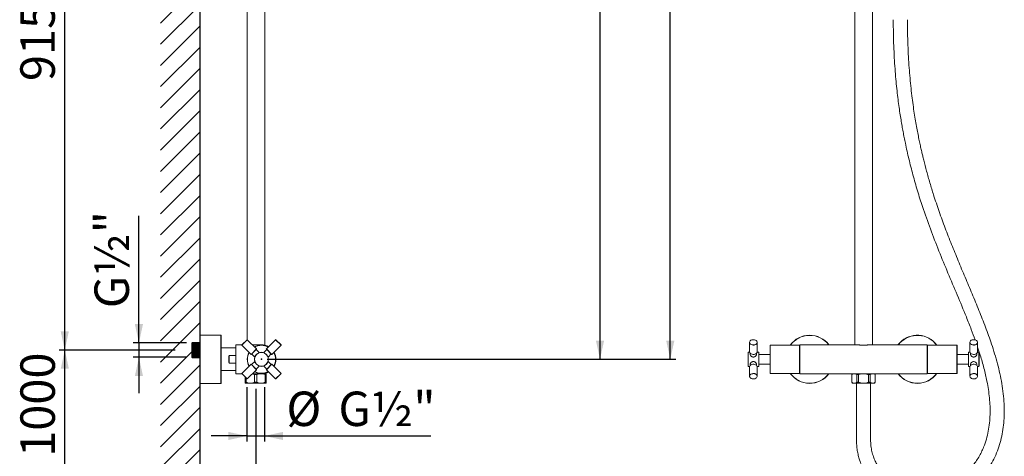
# Model space of a CAD drawing. Units: millimetres. Extents: x 14 to 202, y 7 to 291.
# Drawn here: x 14 to 188, y 104 to 182 of the extents above; entities that cross this region are included whole.
import ezdxf

# ---------------------------------------------------------------- set-up
doc = ezdxf.new("R2010")
doc.units = ezdxf.units.MM
doc.header["$PDSIZE"] = -1
doc.layers.add('0_18', color=7, linetype='Continuous')
doc.styles.add('SLDTEXTSTYLE0', font='TXT', dxfattribs={"width": 0.75})
doc.styles.add('SLDTEXTSTYLE1', font='TXT', dxfattribs={"width": 0.7})
doc.styles.add('SLDTEXTSTYLE2', font='TXT', dxfattribs={"width": 0.681818})
doc.styles.add('SLDTEXTSTYLE3', font='TXT', dxfattribs={"width": 0.678571})
doc.dimstyles.new('SLDDIMSTYLE0', dxfattribs={"dimtxt": 6.085417, "dimasz": 3.302, "dimexe": 0, "dimexo": 0.0625, "dimgap": 1.521354, "dimtad": 1, "dimlfac": 8, "dimrnd": 1e-09, "dimzin": 12, "dimdsep": 46, "dimtxsty": 'SLDTEXTSTYLE0', "dimsah": 1, "dimcen": 0.09, "dimadec": 0, "dimazin": 3, "dimtfac": 1, "dimtofl": 0, "dimtmove": 0, "dimatfit": 3, "dimfxl": 0, "dimfrac": 2, "dimtolj": 1, "dimtzin": 12, "dimarcsym": 0})
doc.dimstyles.new('SLDDIMSTYLE1', dxfattribs={"dimtxt": 6.085417, "dimasz": 3.302, "dimexe": 0, "dimexo": 0.0625, "dimgap": 1.521354, "dimtad": 1, "dimdec": 0, "dimlfac": 8, "dimrnd": 1e-09, "dimzin": 12, "dimdsep": 46, "dimtxsty": 'SLDTEXTSTYLE0', "dimsah": 1, "dimcen": 0.09, "dimadec": 0, "dimazin": 3, "dimtfac": 1, "dimtdec": 0, "dimtofl": 0, "dimtmove": 0, "dimatfit": 3, "dimfxl": 0, "dimfrac": 2, "dimtolj": 1, "dimtzin": 12, "dimarcsym": 0})
doc.dimstyles.new('SLDDIMSTYLE2', dxfattribs={"dimtxt": 6.085417, "dimasz": 3.302, "dimexe": 0, "dimexo": 0.0625, "dimgap": 1.521354, "dimtad": 1, "dimlfac": 8, "dimrnd": 1e-09, "dimzin": 12, "dimdsep": 46, "dimtxsty": 'SLDTEXTSTYLE0', "dimsah": 1, "dimcen": 0.09, "dimadec": 0, "dimazin": 3, "dimtfac": 1, "dimtmove": 0, "dimatfit": 0, "dimfxl": 0, "dimfrac": 2, "dimtolj": 1, "dimtzin": 12, "dimarcsym": 0})
doc.dimstyles.new('SLDDIMSTYLE3', dxfattribs={"dimtxt": 6.085417, "dimasz": 3.302, "dimexe": 0, "dimexo": 0.0625, "dimgap": 1.521354, "dimtad": 1, "dimdec": 0, "dimlfac": 8, "dimrnd": 1e-09, "dimzin": 12, "dimdsep": 46, "dimtxsty": 'SLDTEXTSTYLE0', "dimsah": 1, "dimcen": 0.09, "dimadec": 0, "dimazin": 3, "dimtfac": 1, "dimtdec": 0, "dimtmove": 0, "dimatfit": 0, "dimfxl": 0, "dimfrac": 2, "dimtolj": 1, "dimtzin": 12, "dimarcsym": 0})
doc.dimstyles.new('SLDDIMSTYLE4', dxfattribs={"dimtxt": 6.085417, "dimasz": 3.302, "dimexe": 0, "dimexo": 0.0625, "dimgap": 1.521354, "dimtad": 1, "dimdec": 0, "dimlfac": 0.314961, "dimrnd": 1e-09, "dimzin": 12, "dimdsep": 46, "dimtxsty": 'SLDTEXTSTYLE0', "dimsah": 1, "dimcen": 0.09, "dimadec": 0, "dimazin": 3, "dimtfac": 1, "dimtdec": 0, "dimtmove": 0, "dimatfit": 0, "dimfxl": 0, "dimfrac": 2, "dimtolj": 1, "dimtzin": 12, "dimarcsym": 0})

# ---------------------------------------------------------------- blocks, each defined once
blk = doc.blocks.new('_D')
at = {"layer": '0_18', "color": 7}
for p, q in [((41.41, 123.25), (20.94, 123.25)), ((21.94, 81.72), (21.94, 123.25)), ((44.77, 81.72), (20.94, 81.72))]:
    blk.add_line(p, q, dxfattribs=at)
for points in [[(21.94, 123.25), (21.22, 119.94), (22.66, 119.94)], [(21.94, 81.72), (22.66, 85.02), (21.22, 85.02)]]:
    blk.add_solid(points, dxfattribs=at)
at = {"layer": '0_18', "color": 7, "insert": (14.1, 83.97), "char_height": 6.085, "attachment_point": 1, "rotation": 90, "style": 'SLDTEXTSTYLE1'}
blk.add_mtext('900 - 1000', dxfattribs=at)
blk = doc.blocks.new('_D_1')
at = {"layer": '0_18', "color": 7}
for p, q in [((101.04, 284.43), (129.79, 284.43)), ((128.79, 121.62), (128.79, 284.43)), ((57.64, 121.62), (129.79, 121.62))]:
    blk.add_line(p, q, dxfattribs=at)
for points in [[(128.79, 284.43), (128.07, 281.13), (129.51, 281.13)], [(128.79, 121.62), (129.51, 124.92), (128.07, 124.92)]]:
    blk.add_solid(points, dxfattribs=at)
at = {"layer": '0_18', "color": 7, "insert": (120.94, 183.41), "char_height": 6.0854, "attachment_point": 1, "rotation": 90, "style": 'SLDTEXTSTYLE0'}
blk.add_mtext('1000 - 1460', dxfattribs=at)
blk = doc.blocks.new('_D_2')
at = {"layer": '0_18', "color": 7}
for p, q in [((116.39, 121.62), (116.39, 266.3)), ((116.85, 266.3), (117.39, 266.3)), ((57.64, 121.62), (117.39, 121.62))]:
    blk.add_line(p, q, dxfattribs=at)
for points in [[(116.39, 266.3), (115.67, 263), (117.11, 263)], [(116.39, 121.62), (117.11, 124.92), (115.67, 124.92)]]:
    blk.add_solid(points, dxfattribs=at)
at = {"layer": '0_18', "color": 7, "insert": (108.54, 184.53), "char_height": 6.0854, "attachment_point": 1, "rotation": 90, "style": 'SLDTEXTSTYLE2'}
blk.add_mtext('870  - 1330', dxfattribs=at)
blk = doc.blocks.new('_D_3')
at = {"layer": '0_18', "color": 7}
for p, q in [((55.63, 116.43), (55.63, 90.94)), ((45.77, 91.94), (39.42, 91.94)), ((55.63, 91.94), (45.77, 91.94)), ((55.63, 91.94), (86.38, 91.94))]:
    blk.add_line(p, q, dxfattribs=at)
for points in [[(45.77, 91.94), (42.47, 92.66), (42.47, 91.22)], [(55.63, 91.94), (58.93, 91.22), (58.93, 92.66)]]:
    blk.add_solid(points, dxfattribs=at)
at = {"layer": '0_18', "color": 7, "insert": (61.21, 99.79), "char_height": 6.085, "attachment_point": 1, "style": 'SLDTEXTSTYLE3'}
blk.add_mtext('65 - 80', dxfattribs=at)
blk = doc.blocks.new('_D_4')
at = {"layer": '0_18', "color": 7}
for p, q in [((35.02, 124.53), (35.02, 146.98)), ((43.41, 124.53), (34.02, 124.53)), ((35.02, 124.53), (35.02, 121.97)), ((43.41, 121.97), (34.02, 121.97)), ((35.02, 121.97), (35.02, 115.62))]:
    blk.add_line(p, q, dxfattribs=at)
for points in [[(35.02, 124.53), (35.74, 127.83), (34.3, 127.83)], [(35.02, 121.97), (34.3, 118.66), (35.74, 118.66)]]:
    blk.add_solid(points, dxfattribs=at)
at = {"layer": '0_18', "color": 7, "insert": (27.17, 130.65), "char_height": 6.085, "attachment_point": 1, "rotation": 90, "style": 'SLDTEXTSTYLE0'}
blk.add_mtext('G½"', dxfattribs=at)
blk = doc.blocks.new('_D_7')
at = {"layer": '0_18', "color": 7}
for p, q in [((38.18, 236.93), (20.93, 236.93)), ((21.93, 123.25), (21.93, 236.93)), ((41.41, 123.25), (20.93, 123.25))]:
    blk.add_line(p, q, dxfattribs=at)
for points in [[(21.93, 236.93), (21.21, 233.63), (22.65, 233.63)], [(21.93, 123.25), (22.65, 126.55), (21.21, 126.55)]]:
    blk.add_solid(points, dxfattribs=at)
at = {"layer": '0_18', "color": 7, "insert": (14.09, 170.76), "char_height": 6.085, "attachment_point": 1, "rotation": 90, "style": 'SLDTEXTSTYLE0'}
blk.add_mtext('915', dxfattribs=at)
blk = doc.blocks.new('_D_8')
at = {"layer": '0_18', "color": 7}
for p, q in [((54.09, 116.68), (54.09, 107.08)), ((57.16, 116.68), (57.16, 107.08)), ((54.09, 108.08), (47.74, 108.08)), ((54.09, 108.08), (57.16, 108.08)), ((57.16, 108.08), (86.55, 108.08))]:
    blk.add_line(p, q, dxfattribs=at)
for points in [[(54.09, 108.08), (50.79, 108.8), (50.79, 107.36)], [(57.16, 108.08), (60.46, 107.36), (60.46, 108.8)]]:
    blk.add_solid(points, dxfattribs=at)
at = {"layer": '0_18', "color": 7, "char_height": 6.085, "attachment_point": 1, "style": 'SLDTEXTSTYLE0'}
for s, insert in [('%%c', (61.04, 115.92)), ('G½"', (70.22, 115.92))]:
    blk.add_mtext(s, dxfattribs=dict(at, insert=insert))

msp = doc.modelspace()

# ---------------------------------------------------------------- hatches: boundary and pattern name
at = {"layer": '0_18'}
h = msp.add_hatch(dxfattribs=at)
h.set_pattern_fill('ANSI31', scale=0.83333, style=0)
h.paths.add_polyline_path([(45.7469, 237.6028), (45.7469, 286.2881), (38.8238, 286.2881), (38.8238, 78.3986), (45.7469, 78.3986), (45.7469, 81.7166), (45.7469, 121.8983), (44.2971, 121.8983), (44.2971, 124.5931), (45.7469, 124.5931), (45.7469, 236.295), (40.9404, 236.295), (40.9404, 237.6028)], flags=0)
h = msp.add_hatch(dxfattribs=at)
h.set_pattern_fill('ANSI31', scale=0.0625, angle=35, style=0)
h.paths.add_polyline_path([(44.4127, 124.5281), (44.4127, 121.9656), (45.7822, 121.9656), (45.7822, 124.5281)], flags=0)

# ---------------------------------------------------------------- linework, layer by layer
at = {"color": 7, "linetype": 'Continuous', "lineweight": 18}
for p, q in [((54.101, 195.6263), (54.101, 125.086)), ((57.226, 124.1161), (57.226, 195.6263)), ((161.3307, 195.0836), (161.3307, 124.1844)), ((164.4557, 124.1844), (164.4557, 195.0607)), ((49.4885, 125.8719), (45.7635, 125.8719)), ((45.7635, 119.9701), (45.7635, 125.8719)), ((49.5135, 125.8469), (49.5135, 119.9798)), ((44.401, 124.5281), (44.3385, 124.4656)), ((44.3385, 122.0281), (44.3385, 124.4656)), ((45.7635, 124.5281), (44.401, 124.5281)), ((44.401, 124.5281), (44.401, 121.9656)), ((52.126, 123.6219), (49.5135, 123.6219)), ((52.126, 124.1844), (52.126, 122.5901)), ((53.1994, 124.1844), (52.126, 124.1844)), ((53.1714, 124.1564), (54.1039, 125.0889)), ((53.1714, 124.1211), (54.8022, 122.4903)), ((55.77, 123.4582), (54.1393, 125.0889)), ((55.77, 123.4228), (54.8375, 122.4903)), ((56.6385, 124.1844), (55.0438, 124.1844)), ((56.501, 124.1856), (56.501, 124.1844)), ((56.501, 124.1856), (56.626, 124.1856)), ((56.626, 124.1856), (56.626, 124.1844)), ((59.1376, 125.0889), (57.5069, 123.4582)), ((58.4394, 122.4903), (57.5069, 123.4228)), ((58.4747, 122.4903), (60.1055, 124.1211)), ((59.173, 125.0889), (60.1055, 124.1564)), ((142.7663, 124.605), (142.7663, 122.9742)), ((144.1351, 122.9742), (144.1351, 124.605)), ((146.3882, 119.8718), (146.3882, 124.0969)), ((151.5757, 124.1219), (146.4132, 124.1219)), ((151.5757, 119.8541), (151.5757, 124.1219)), ((151.6432, 124.0844), (151.5757, 124.0844)), ((151.6432, 119.0594), (151.6432, 124.1844)), ((151.6432, 124.1844), (161.6664, 124.1844)), ((151.8932, 124.1856), (151.8932, 124.1844)), ((151.8932, 124.1856), (152.5807, 124.1856)), ((152.5807, 124.1856), (152.5807, 124.1844)), ((164.1199, 124.1844), (174.1432, 124.1844)), ((174.1432, 119.0594), (174.1432, 124.1844)), ((174.2107, 124.0844), (174.1432, 124.0844)), ((179.3732, 124.1219), (174.2107, 124.1219)), ((174.2107, 124.1219), (174.2107, 119.1219)), ((179.3982, 124.0969), (179.3982, 119.1469)), ((181.6513, 124.605), (181.6513, 122.9742)), ((183.0201, 122.9742), (183.0201, 124.605)), ((44.3385, 122.0281), (44.401, 121.9656)), ((44.401, 121.9656), (45.7635, 121.9656)), ((50.9135, 121.076), (50.9135, 122.1678)), ((50.9635, 122.3221), (52.126, 122.3221)), ((50.9635, 122.3221), (50.9635, 122.3134)), ((50.9635, 122.3134), (50.9635, 120.9304)), ((52.126, 122.3134), (50.9635, 122.3134)), ((52.126, 122.5901), (52.126, 122.3221)), ((52.126, 122.3221), (52.126, 122.3134)), ((52.126, 120.9304), (52.126, 122.3134)), ((54.9127, 122.5654), (55.4518, 122.0263)), ((55.4518, 122.0263), (55.4628, 122.0372)), ((55.4518, 122.0263), (55.459, 122.0263)), ((56.2341, 122.8085), (55.6949, 123.3477)), ((56.2231, 122.7976), (56.2341, 122.8085)), ((56.2341, 122.8014), (56.2341, 122.8085)), ((57.582, 123.3477), (57.0428, 122.8085)), ((57.0428, 122.8085), (57.0428, 122.8014)), ((57.0428, 122.8085), (57.0538, 122.7976)), ((57.8141, 122.0372), (57.8251, 122.0263)), ((57.8179, 122.0263), (57.8251, 122.0263)), ((57.8251, 122.0263), (58.3642, 122.5654)), ((142.5132, 120.7579), (142.5132, 122.8438)), ((142.7828, 122.8688), (142.5382, 122.8688)), ((142.8976, 122.6893), (142.8976, 122.4894)), ((144.0038, 122.5036), (144.0038, 122.7028)), ((144.3882, 122.8688), (144.0983, 122.8688)), ((144.3882, 122.8688), (144.3882, 120.7402)), ((146.3882, 122.4969), (144.3882, 122.4969)), ((181.3982, 122.4969), (179.3982, 122.4969)), ((181.6678, 122.8688), (181.3982, 122.8688)), ((181.3982, 120.375), (181.3982, 122.8688)), ((181.7826, 122.6893), (181.7826, 122.4888)), ((182.8888, 122.4951), (182.8888, 122.7028)), ((183.2482, 122.8688), (182.9833, 122.8688)), ((183.2732, 122.8438), (183.2732, 120.4)), ((45.7635, 117.3719), (45.7635, 119.9701)), ((49.5135, 119.9798), (49.5135, 117.3969)), ((50.9635, 120.9217), (50.9635, 120.9304)), ((50.9635, 120.9304), (52.126, 120.9304)), ((52.126, 120.9217), (50.9635, 120.9217)), ((52.126, 120.9304), (52.126, 120.9217)), ((52.126, 120.9217), (52.126, 120.6536)), ((52.126, 120.6536), (52.126, 119.0594)), ((54.8022, 120.7535), (53.1714, 119.1227)), ((54.8375, 120.7535), (55.77, 119.821)), ((55.4518, 121.2175), (54.9127, 120.6783)), ((55.459, 121.2175), (55.4518, 121.2175)), ((55.4628, 121.2066), (55.4518, 121.2175)), ((55.6949, 119.8961), (56.2341, 120.4353)), ((56.2341, 120.4353), (56.2231, 120.4462)), ((56.2341, 120.4353), (56.2341, 120.4424)), ((57.0538, 120.4462), (57.0428, 120.4353)), ((57.0428, 120.4424), (57.0428, 120.4353)), ((57.0428, 120.4353), (57.582, 119.8961)), ((57.5069, 119.821), (58.4394, 120.7535)), ((57.8251, 121.2175), (57.8141, 121.2066)), ((57.8251, 121.2175), (57.8179, 121.2175)), ((58.3642, 120.6783), (57.8251, 121.2175)), ((60.1055, 119.1227), (58.4747, 120.7535)), ((142.5132, 120.4), (142.5132, 120.7579)), ((142.5382, 120.375), (142.8031, 120.375)), ((142.7663, 120.2695), (142.7663, 118.6388)), ((142.8976, 120.7402), (142.8976, 120.541)), ((144.0038, 120.5545), (144.0038, 120.7402)), ((144.1186, 120.375), (144.3882, 120.375)), ((144.1351, 118.6388), (144.1351, 120.2695)), ((144.3882, 120.7469), (146.3882, 120.7469)), ((144.3882, 120.7402), (144.3882, 120.375)), ((179.3982, 120.7469), (181.3982, 120.7469)), ((181.3982, 120.375), (181.6881, 120.375)), ((181.6513, 120.2695), (181.6513, 118.6388)), ((181.7826, 120.7402), (181.7826, 120.541)), ((182.8888, 120.5545), (182.8888, 120.7402)), ((183.0036, 120.375), (183.2482, 120.375)), ((183.0201, 118.6388), (183.0201, 120.2695)), ((49.5135, 119.6219), (52.126, 119.6219)), ((53.1994, 119.0594), (52.126, 119.0594)), ((54.1039, 118.1549), (53.1714, 119.0874)), ((53.751, 117.5594), (53.751, 118.5078)), ((53.9443, 118.3144), (53.9443, 117.5594)), ((54.1393, 118.1549), (55.77, 119.7856)), ((56.6385, 119.0594), (55.0438, 119.0594)), ((55.8193, 118.9344), (55.4326, 118.9344)), ((55.4326, 117.5594), (55.4326, 118.9344)), ((55.8193, 118.9344), (55.8193, 117.5594)), ((56.9385, 119.0594), (56.9385, 119.077)), ((56.9862, 119.0594), (57.501, 119.0594)), ((57.3076, 117.5594), (57.3076, 118.9344)), ((57.501, 118.9344), (57.3076, 118.9344)), ((57.501, 118.9344), (57.501, 117.5594)), ((57.5069, 119.7856), (59.1376, 118.1549)), ((60.1055, 119.0874), (59.173, 118.1549)), ((146.3882, 119.1469), (146.3882, 119.8718)), ((146.4132, 119.1219), (151.5757, 119.1219)), ((151.5757, 119.1219), (151.5757, 119.8541)), ((151.5757, 119.1594), (151.6432, 119.1594)), ((151.6432, 119.0594), (161.3127, 119.0594)), ((160.9557, 119.0594), (160.8307, 118.9344)), ((160.8307, 118.9344), (160.8307, 117.5594)), ((160.8398, 118.9344), (160.8307, 118.9344)), ((160.8398, 118.9344), (160.8398, 117.5594)), ((161.5135, 119.0594), (161.3127, 119.0594)), ((161.5135, 119.0594), (162.405, 119.0594)), ((162.034, 118.9344), (161.699, 118.9344)), ((161.699, 117.5594), (161.699, 118.9344)), ((162.034, 118.9344), (162.034, 117.5594)), ((163.3813, 119.0594), (162.405, 119.0594)), ((163.3813, 119.0594), (164.2729, 119.0594)), ((164.0874, 118.9344), (163.7524, 118.9344)), ((163.7524, 117.5594), (163.7524, 118.9344)), ((164.0874, 118.9344), (164.0874, 117.5594)), ((164.4737, 119.0594), (164.2729, 119.0594)), ((164.4737, 119.0594), (174.1432, 119.0594)), ((164.9557, 118.9344), (164.8307, 119.0594)), ((164.9466, 117.5594), (164.9466, 118.9344)), ((164.9557, 118.9344), (164.9466, 118.9344)), ((164.9557, 117.5594), (164.9557, 118.9344)), ((174.1432, 119.1594), (174.2107, 119.1594)), ((174.2107, 119.1219), (179.3732, 119.1219)), ((45.7635, 117.3719), (49.4885, 117.3719)), ((53.751, 117.5594), (53.751, 117.4344)), ((53.751, 117.5594), (53.9443, 117.5594)), ((54.2657, 117.4344), (53.751, 117.4344)), ((55.1112, 117.4344), (54.2657, 117.4344)), ((56.1407, 117.4344), (55.1112, 117.4344)), ((55.4326, 117.5594), (55.8193, 117.5594)), ((56.9862, 117.4344), (56.1407, 117.4344)), ((57.501, 117.4344), (56.9862, 117.4344)), ((57.3076, 117.5594), (57.501, 117.5594)), ((160.8307, 117.5594), (160.9557, 117.4344)), ((160.8307, 117.5594), (160.8398, 117.5594)), ((161.0253, 117.4344), (160.9557, 117.4344)), ((161.5135, 117.4344), (161.0253, 117.4344)), ((162.405, 117.4344), (161.5135, 117.4344)), ((161.6432, 117.4344), (161.6432, 107.4494)), ((161.699, 117.5594), (162.034, 117.5594)), ((163.3813, 117.4344), (162.405, 117.4344)), ((164.2729, 117.4344), (163.3813, 117.4344)), ((163.7524, 117.5594), (164.0874, 117.5594)), ((164.1432, 107.4494), (164.1432, 117.4344)), ((164.7611, 117.4344), (164.2729, 117.4344)), ((164.8307, 117.4344), (164.7611, 117.4344)), ((164.8307, 117.4344), (164.9557, 117.5594)), ((164.9466, 117.5594), (164.9557, 117.5594))]:
    msp.add_line(p, q, dxfattribs=at)
at = {"color": 8, "linetype": 'Continuous', "lineweight": 18}
for p, q in [((49.4885, 119.9701), (49.4885, 125.8719)), ((54.1393, 125.0889), (53.1714, 124.1211)), ((54.8022, 122.4903), (55.77, 123.4582)), ((57.5069, 123.4582), (58.4747, 122.4903)), ((60.1055, 124.1211), (59.1376, 125.0889)), ((146.4132, 124.1219), (146.4132, 119.8541)), ((179.3732, 119.1219), (179.3732, 124.1219)), ((142.5382, 122.8688), (142.5382, 120.7402)), ((183.2482, 120.375), (183.2482, 122.8688)), ((49.4885, 117.3719), (49.4885, 119.9701)), ((55.77, 119.7856), (54.8022, 120.7535)), ((58.4747, 120.7535), (57.5069, 119.7856)), ((142.5382, 120.7402), (142.5382, 120.375)), ((53.1714, 119.1227), (54.1393, 118.1549)), ((59.1376, 118.1549), (60.1055, 119.1227)), ((146.4132, 119.8541), (146.4132, 119.1219))]:
    msp.add_line(p, q, dxfattribs=at)
at = {"color": 7, "linetype": 'Continuous', "lineweight": 18, "flags": 128}
for points in [[(144.1351, 124.605), (144.1323, 124.5618), (144.0933, 124.4385), (144.0105, 124.3266), (143.8895, 124.2336), (143.7386, 124.166), (143.5681, 124.1282), (143.3896, 124.123), (143.2153, 124.1506), (143.057, 124.2092), (142.9255, 124.2947), (142.8298, 124.4014), (142.7765, 124.522), (142.7663, 124.605)], [(143.6775, 125.0605), (143.5095, 125.0871), (143.3375, 125.082), (143.1733, 125.0456), (143.0279, 124.9805), (142.9113, 124.8909), (142.8315, 124.7831), (142.7939, 124.6643), (142.8011, 124.5427), (142.8525, 124.4265), (142.9447, 124.3237), (143.0714, 124.2413), (143.2239, 124.1849), (143.3918, 124.1583), (143.5638, 124.1633), (143.7281, 124.1997), (143.8735, 124.2649), (143.99, 124.3545), (144.0698, 124.4623), (144.1074, 124.5811), (144.1003, 124.7027), (144.0489, 124.8188), (143.9567, 124.9216), (143.83, 125.004), (143.6775, 125.0605)], [(169.0026, 124.1844), (169.026, 124.215), (169.3104, 124.5475)], [(182.9946, 124.6405), (182.9853, 124.7027), (182.9339, 124.8188), (182.8417, 124.9216), (182.715, 125.004), (182.5625, 125.0605), (182.3945, 125.0871), (182.2225, 125.082), (182.0583, 125.0456), (181.9129, 124.9805), (181.7963, 124.8909), (181.7165, 124.7831), (181.6789, 124.6643), (181.6832, 124.5552)], [(183.0201, 124.605), (183.0173, 124.5618), (182.9783, 124.4385), (182.8955, 124.3266), (182.7745, 124.2336), (182.6236, 124.166), (182.4531, 124.1282), (182.3801, 124.1221)], [(142.7663, 122.9742), (142.7765, 122.8912), (142.8298, 122.7706), (142.9255, 122.6639), (143.057, 122.5784), (143.2153, 122.5198), (143.3896, 122.4922), (143.5681, 122.4975), (143.7386, 122.5352), (143.8895, 122.6029), (144.0105, 122.6958), (144.0933, 122.8078), (144.1323, 122.9311), (144.1351, 122.9742)], [(182.1003, 122.5198), (182.2746, 122.4922), (182.4531, 122.4975), (182.6236, 122.5352), (182.7745, 122.6029), (182.8955, 122.6958), (182.9783, 122.8078), (183.0173, 122.9311), (183.0201, 122.9742)], [(143.6861, 120.7239), (143.5118, 120.7515), (143.3332, 120.7463), (143.1627, 120.7086), (143.0119, 120.6409), (142.8909, 120.5479), (142.8081, 120.436), (142.769, 120.3127), (142.7663, 120.2695)], [(183.0201, 120.2695), (183.0099, 120.3526), (182.9565, 120.4732), (182.8609, 120.5798), (182.7294, 120.6654), (182.5711, 120.7239), (182.3968, 120.7515), (182.2182, 120.7463), (182.0477, 120.7086), (181.8969, 120.6409), (181.7759, 120.5479), (181.6931, 120.436), (181.654, 120.3127), (181.6513, 120.2695)], [(142.7663, 118.6388), (142.769, 118.682), (142.8081, 118.8052), (142.8909, 118.9172), (143.0119, 119.0101), (143.1627, 119.0778), (143.3332, 119.1155), (143.4063, 119.1217)], [(142.7918, 118.6033), (142.8011, 118.5411), (142.8525, 118.4249), (142.9447, 118.3222), (143.0714, 118.2397), (143.2239, 118.1833), (143.3918, 118.1567), (143.5638, 118.1618), (143.7281, 118.1981), (143.8735, 118.2633), (143.99, 118.3529), (144.0698, 118.4607), (144.1074, 118.5795), (144.1031, 118.6886)], [(181.6513, 118.6388), (181.654, 118.682), (181.6931, 118.8052), (181.7759, 118.9172), (181.8969, 119.0101), (182.0477, 119.0778), (182.2182, 119.1155), (182.3968, 119.1208), (182.5711, 119.0932), (182.7294, 119.0346), (182.8609, 118.9491), (182.9565, 118.8424), (183.0099, 118.7218), (183.0201, 118.6388)], [(182.1089, 118.1833), (182.2768, 118.1567), (182.4488, 118.1618), (182.6131, 118.1981), (182.7585, 118.2633), (182.875, 118.3529), (182.9548, 118.4607), (182.9924, 118.5795), (182.9853, 118.7011), (182.9339, 118.8173), (182.8417, 118.9201), (182.715, 119.0025), (182.5625, 119.0589), (182.3945, 119.0855), (182.2225, 119.0804), (182.0583, 119.0441), (181.9129, 118.9789), (181.7963, 118.8893), (181.7165, 118.7815), (181.6789, 118.6627), (181.6861, 118.5411), (181.7375, 118.4249), (181.8297, 118.3222), (181.9564, 118.2397), (182.1089, 118.1833)]]:
    msp.add_lwpolyline(points, dxfattribs=at)
at = {"color": 8, "linetype": 'Continuous', "lineweight": 18, "flags": 128}
for points in [[(169.3286, 124.5303), (169.0458, 124.1998), (169.034, 124.1844)], [(182.3801, 124.1221), (182.2746, 124.123), (182.1003, 124.1506)], [(182.1089, 124.1849), (182.2768, 124.1583), (182.4488, 124.1633), (182.6131, 124.1997), (182.7585, 124.2649), (182.875, 124.3545), (182.9548, 124.4623), (182.9924, 124.5811), (182.9946, 124.6405)], [(143.6775, 119.0589), (143.5095, 119.0855), (143.3375, 119.0804), (143.1733, 119.0441), (143.0279, 118.9789), (142.9113, 118.8893), (142.8315, 118.7815), (142.7939, 118.6627), (142.7918, 118.6033)], [(143.4063, 119.1217), (143.5118, 119.1208), (143.6861, 119.0932)]]:
    msp.add_lwpolyline(points, dxfattribs=at)
at = {"color": 7, "linetype": 'Continuous', "lineweight": 18}
for radius in [1.2469, 1.2219]:
    msp.add_circle((56.6385, 121.6219), radius, dxfattribs=at)
for centre, radius, start, end in [((49.4885, 125.8469), 0.025, 0, 90), ((153.3932, 121.6219), 4.25, 37.080836, 143.968121), ((172.3932, 121.6219), 4.25, 36.031879, 136.498354), ((53.1891, 124.1387), 0.025, 135, 225), ((54.1216, 125.0712), 0.025, 45, 135), ((56.6385, 121.6219), 2.5, 60.887536, 119.112464), ((55.7524, 123.4405), 0.025, 315, 45), ((56.6385, 121.6219), 2.5625, 60.490177, 90), ((57.5246, 123.4405), 0.025, 135, 225), ((59.1553, 125.0712), 0.025, 45, 135), ((60.0878, 124.1387), 0.025, 315, 45), ((146.4132, 124.0969), 0.025, 90, 180), ((179.3732, 124.0969), 0.025, 0, 90), ((182.0463, 124.615), 0.3951, 181.446482, 225.919706), ((50.9192, 122.1398), 0.0286, 47.798889, 101.666027), ((56.6385, 121.6219), 2.5, 150.887536, 209.112464), ((54.8199, 122.508), 0.025, 225, 315), ((58.4571, 122.508), 0.025, 225, 315), ((56.6385, 121.6219), 2.5, 330.887536, 29.112464), ((56.6385, 121.6219), 2.5625, 330.490177, 29.509823), ((142.5382, 122.8438), 0.025, 90, 180), ((143.4507, 122.7938), 0.7677, 255.650832, 284.503952), ((182.1752, 123.0428), 0.5283, 187.460028, 261.851166), ((182.3354, 122.7942), 0.768, 259.501288, 285.463638), ((183.2482, 122.8438), 0.025, 0, 90), ((50.9192, 121.104), 0.0286, 258.333973, 312.201111), ((54.8199, 120.7358), 0.025, 45, 135), ((58.4571, 120.7358), 0.025, 45, 135), ((142.5382, 120.4), 0.025, 180, 270), ((143.4509, 120.4494), 0.7682, 79.145933, 105.274837), ((143.6112, 120.201), 0.5283, 7.460028, 81.851166), ((182.335, 120.6654), 0.5575, 7.754758, 172.285491), ((182.3358, 120.4484), 0.7692, 77.626825, 104.068016), ((183.2482, 120.4), 0.025, 270, 360), ((53.1891, 119.105), 0.025, 135, 225), ((56.6385, 121.6219), 2.5, 240.887536, 299.112464), ((55.7524, 119.8033), 0.025, 315, 45), ((56.6385, 121.6219), 2.5625, 270, 299.509823), ((57.5246, 119.8033), 0.025, 135, 225), ((60.0878, 119.105), 0.025, 315, 45), ((143.7401, 118.6288), 0.3951, 1.446482, 45.919706), ((146.4132, 119.1469), 0.025, 180, 270), ((153.3932, 121.6219), 4.25, 216.031879, 322.919164), ((172.3932, 121.6219), 4.25, 217.080836, 323.968121), ((179.3732, 119.1469), 0.025, 270, 360), ((49.4885, 117.3969), 0.025, 270, 360), ((54.1216, 118.1725), 0.025, 225, 315), ((59.1553, 118.1725), 0.025, 225, 315)]:
    msp.add_arc(centre, radius, start, end, dxfattribs=at)
at = {"color": 8, "linetype": 'Continuous', "lineweight": 18}
for centre, radius, start, end in [((153.3932, 121.6219), 4.225, 37.337498, 143.721126), ((172.3932, 121.6219), 4.225, 36.278874, 136.498354), ((56.6385, 121.6219), 2.475, 61.052328, 118.947672), ((182.1926, 124.7109), 0.5326, 196.989834, 260.955624), ((182.253, 124.8185), 0.6851, 225.341188, 257.12081), ((56.6385, 121.6219), 2.475, 151.052328, 208.947672), ((56.6385, 121.6219), 2.475, 331.052328, 28.947672), ((56.6385, 121.6219), 2.475, 241.052328, 298.947672), ((143.5938, 118.5329), 0.5326, 16.989834, 80.955624), ((143.5334, 118.4253), 0.6851, 45.341188, 77.12081), ((153.3932, 121.6219), 4.225, 216.278874, 322.662502), ((172.3932, 121.6219), 4.225, 217.337498, 323.721126)]:
    msp.add_arc(centre, radius, start, end, dxfattribs=at)
at = {"color": 7, "linetype": 'Continuous', "lineweight": 18}
for points, knots in [([(161.6432, 107.4494), (161.6508, 107.1145), (161.6654, 106.4654), (161.7822, 105.527), (161.9561, 104.6559), (162.2059, 103.7693), (162.5392, 102.8822), (162.9619, 102.0123), (163.4492, 101.1982), (163.9937, 100.448), (164.5848, 99.7688), (165.1679, 99.1969), (165.7288, 98.7196), (166.365, 98.2432), (167.1081, 97.767), (167.9936, 97.302), (168.9266, 96.9086), (169.9041, 96.5897), (170.9201, 96.3493), (171.9634, 96.1914), (173.0213, 96.1183), (174.0816, 96.13), (175.1373, 96.225), (176.1826, 96.4019), (177.2109, 96.6588), (178.2154, 96.9937), (179.1895, 97.404), (180.128, 97.8866), (181.0266, 98.4385), (181.8802, 99.0561), (182.6837, 99.7353), (183.5563, 100.5934), (184.4591, 101.6617), (185.3389, 102.9644), (186.0775, 104.3502), (186.6729, 105.801), (187.1303, 107.3005), (187.4559, 108.8351), (187.6563, 110.3918), (187.7454, 112.034), (187.7164, 113.755), (187.5655, 115.5472), (187.308, 117.3297), (186.9594, 119.0978), (186.5333, 120.8502), (186.0409, 122.5873), (185.355, 124.7433), (184.4382, 127.3033), (183.2758, 130.2574), (182.06, 133.1883), (180.8237, 136.1084), (179.6026, 139.0104), (178.4189, 141.9043), (177.2916, 144.7967), (176.2304, 147.7093), (175.3374, 150.3742), (174.607, 152.7526), (174.0261, 154.8057), (173.6126, 156.3976), (173.3316, 157.5494), (173.1514, 158.3146), (172.9655, 159.1351), (172.7677, 160.0482), (172.5588, 161.0646), (172.3419, 162.1871), (172.1204, 163.4185), (171.8979, 164.7619), (171.6784, 166.2201), (171.4665, 167.7963), (171.267, 169.4937), (171.0891, 171.2774), (170.9365, 173.1453), (170.8118, 175.0947), (170.7176, 177.1607), (170.6551, 179.3438), (170.6472, 180.8384), (170.6432, 181.6052)], [0, 0, 0, 0, 0.008787802, 0.017031352, 0.02478278, 0.032085441, 0.041184017, 0.049617102, 0.057436177, 0.066059516, 0.07391326, 0.081042094, 0.08747539, 0.093232626, 0.101893129, 0.110610203, 0.11945376, 0.12843659, 0.137567289, 0.146827818, 0.156102317, 0.165368355, 0.174631194, 0.183896774, 0.193166578, 0.202424389, 0.211661189, 0.220882136, 0.230097454, 0.239314323, 0.248512397, 0.257684166, 0.271409862, 0.285146516, 0.298869052, 0.312555226, 0.326244459, 0.339962395, 0.353682298, 0.367400706, 0.38309516, 0.398822247, 0.414577238, 0.430342462, 0.446105834, 0.461902726, 0.477721835, 0.505483231, 0.533257502, 0.561039112, 0.588764559, 0.616490637, 0.643678892, 0.67082885, 0.697965813, 0.725036211, 0.744588027, 0.763267616, 0.781034534, 0.787755565, 0.794385901, 0.801667793, 0.809836731, 0.818909067, 0.828904078, 0.839843572, 0.851748785, 0.864642312, 0.878548144, 0.893491628, 0.90949947, 0.925594157, 0.942680031, 0.96077014, 0.979874595, 1, 1, 1, 1]), ([(168.1432, 181.6052), (168.1474, 180.8106), (168.1556, 179.2688), (168.2207, 177.0276), (168.3172, 174.9286), (168.4428, 172.9703), (168.5909, 171.1509), (168.7563, 169.4682), (168.9332, 167.9195), (169.1186, 166.4821), (169.3084, 165.157), (169.4981, 163.945), (169.6836, 162.845), (169.87, 161.8093), (170.0646, 160.7914), (170.3902, 159.1842), (170.8837, 156.9804), (171.5974, 154.1842), (172.4015, 151.3807), (173.4165, 148.1903), (174.672, 144.6355), (176.1897, 140.7287), (177.7932, 136.8501), (179.4355, 132.9837), (180.8194, 129.6606), (181.8686, 127.0153), (182.3595, 125.657), (182.5794, 125.0485)], [0, 0, 0, 0, 0.040487028, 0.078558341, 0.11423703, 0.147553355, 0.1785431, 0.207244249, 0.233702327, 0.257968399, 0.28109083, 0.3019105, 0.320473742, 0.337929026, 0.355533297, 0.373280579, 0.42148166, 0.47059122, 0.520304555, 0.570076269, 0.641161525, 0.712363952, 0.78361411, 0.855012292, 0.926410458, 0.967035716, 1, 1, 1, 1]), ([(164.1199, 124.1844), (164.0914, 124.184), (164.0342, 124.1832), (163.9376, 124.1778), (163.8332, 124.1702), (163.7223, 124.1611), (163.6066, 124.1514), (163.4864, 124.1419), (163.3605, 124.1333), (163.2312, 124.1261), (163.0998, 124.121), (162.9667, 124.1183), (162.8314, 124.1181), (162.6979, 124.1207), (162.5245, 124.1271), (162.3564, 124.1376), (162.196, 124.1501), (162.08, 124.1597), (161.9691, 124.169), (161.8635, 124.1768), (161.7607, 124.183), (161.6987, 124.1839), (161.6664, 124.1844)], [0, 0, 0, 0, 0.0465502, 0.09344727, 0.14139877, 0.18970246, 0.23624766, 0.28310684, 0.33095853, 0.37915819, 0.42615355, 0.47348898, 0.52190624, 0.57069989, 0.61661061, 0.70995538, 0.75748667, 0.80415254, 0.85113531, 0.89912592, 0.94747499, 1, 1, 1, 1]), ([(183.0201, 123.7648), (183.1786, 123.2971), (183.5926, 122.0754), (184.1615, 120.0681), (184.6344, 118.035), (184.9415, 116.2766), (185.1261, 114.8043), (185.2281, 113.3254), (185.2375, 111.8459), (185.143, 110.3739), (184.9311, 108.918), (184.5911, 107.4884), (184.167, 106.2536), (183.7026, 105.2124), (183.2391, 104.353), (182.71, 103.5313), (182.1154, 102.7522), (181.457, 102.0228), (180.7377, 101.35), (179.9612, 100.7403), (179.1322, 100.1976), (178.2558, 99.7269), (177.3381, 99.3333), (176.3859, 99.0221), (175.4072, 98.7962), (174.4123, 98.6586), (173.422, 98.612), (172.4582, 98.6546), (171.5401, 98.7784), (170.6738, 98.9734), (169.9715, 99.1964), (169.3943, 99.4239), (168.9041, 99.6478), (168.37, 99.933), (167.8005, 100.2907), (167.2067, 100.7334), (166.659, 101.2241), (166.1658, 101.7506), (165.7304, 102.2996), (165.3183, 102.9256), (164.9418, 103.6363), (164.6152, 104.4397), (164.4036, 105.1767), (164.2748, 105.8161), (164.201, 106.3342), (164.1523, 106.8818), (164.1463, 107.257), (164.1432, 107.4494)], [0, 0, 0, 0, 0.03205857, 0.08373279, 0.13537939, 0.16749265, 0.19957876, 0.23166782, 0.26368005, 0.29555503, 0.32733755, 0.35908376, 0.39081737, 0.41194287, 0.43303317, 0.45414872, 0.47532549, 0.4965909, 0.51786408, 0.53919135, 0.56060226, 0.58211174, 0.60369669, 0.62534257, 0.64705888, 0.66881723, 0.69045932, 0.71133368, 0.73136142, 0.75052451, 0.76891275, 0.77913393, 0.79078945, 0.80387839, 0.81841068, 0.83440669, 0.85190975, 0.86607659, 0.88119348, 0.89734394, 0.91466375, 0.9333243, 0.95354827, 0.96434109, 0.97564483, 0.98751161, 1, 1, 1, 1]), ([(50.9135, 122.1678), (50.9136, 122.1759), (50.9137, 122.1922), (50.9153, 122.2164), (50.9182, 122.2407), (50.922, 122.2603), (50.9261, 122.2753), (50.9298, 122.2863), (50.9346, 122.2974), (50.9398, 122.3061), (50.9445, 122.312), (50.9479, 122.3155), (50.9518, 122.3185), (50.9558, 122.3207), (50.9598, 122.3219), (50.9622, 122.322), (50.9635, 122.3221)], [0, 0, 0, 0, 0.14106425, 0.28240144, 0.42492614, 0.56812065, 0.63334516, 0.6987702, 0.77210078, 0.84646137, 0.87443912, 0.90268297, 0.93061179, 0.95939638, 0.97931312, 1, 1, 1, 1]), ([(50.9635, 122.3134), (50.9629, 122.3133), (50.962, 122.3132), (50.9608, 122.3126), (50.9593, 122.3116), (50.9575, 122.3096), (50.9556, 122.3066), (50.9539, 122.3032), (50.9522, 122.2991), (50.9506, 122.2942), (50.9486, 122.2869), (50.9466, 122.2778), (50.9448, 122.267), (50.9427, 122.2522), (50.9408, 122.2328), (50.9394, 122.209), (50.9386, 122.185), (50.9385, 122.169), (50.9385, 122.161)], [0, 0, 0, 0, 0.01053529, 0.01725458, 0.02415916, 0.0449812, 0.06679489, 0.09156544, 0.11650629, 0.15250087, 0.18860404, 0.26122949, 0.32847961, 0.39580763, 0.54640316, 0.69725194, 0.84858064, 1, 1, 1, 1]), ([(142.8984, 122.5033), (142.8983, 122.4941), (142.8982, 122.4716), (142.9051, 122.4336), (142.9176, 122.3904), (142.9345, 122.3502), (142.9568, 122.3083), (142.985, 122.2651), (143.0223, 122.2193), (143.0644, 122.1767), (143.1106, 122.1381), (143.1574, 122.1062), (143.2033, 122.0807), (143.2422, 122.0629), (143.2777, 122.0496), (143.3092, 122.0399), (143.35, 122.03), (143.4007, 122.0222), (143.4616, 122.0199), (143.5207, 122.0246), (143.5773, 122.0354), (143.6309, 122.0515), (143.6786, 122.0712), (143.727, 122.0961), (143.7754, 122.1268), (143.8248, 122.1657), (143.8688, 122.2081), (143.9073, 122.2531), (143.9374, 122.2964), (143.9647, 122.3449), (143.9858, 122.3942), (143.9989, 122.4456), (144.0041, 122.4809), (144.0033, 122.499), (144.0031, 122.5033)], [0, 0, 0, 0, 0.022196343, 0.054332612, 0.086907183, 0.119875641, 0.144338897, 0.181441116, 0.219055344, 0.254310014, 0.28997902, 0.326060681, 0.353478861, 0.381105968, 0.399818443, 0.418603725, 0.43753461, 0.47152864, 0.506029272, 0.541040232, 0.572409183, 0.604306438, 0.636572181, 0.661205681, 0.698552776, 0.736400505, 0.772391803, 0.808829362, 0.845718479, 0.872828058, 0.918629463, 0.955922816, 0.989335521, 1, 1, 1, 1]), ([(181.7833, 122.5034), (181.7833, 122.4937), (181.7833, 122.4698), (181.7907, 122.4306), (181.8039, 122.3869), (181.8226, 122.3435), (181.8447, 122.3036), (181.8689, 122.2676), (181.9022, 122.2249), (181.9417, 122.1836), (181.9948, 122.1387), (182.0464, 122.1031), (182.1024, 122.0735), (182.1614, 122.0491), (182.2233, 122.0315), (182.2856, 122.0222), (182.3215, 122.0213), (182.3357, 122.0209)], [0, 0, 0, 0, 0.04643506, 0.11513205, 0.17893939, 0.24381225, 0.30943585, 0.35959574, 0.41006748, 0.51266163, 0.56674344, 0.65793946, 0.73199198, 0.78603987, 0.87738875, 0.95181763, 1, 1, 1, 1]), ([(182.3357, 122.0209), (182.3502, 122.0213), (182.3817, 122.0221), (182.4399, 122.03), (182.4967, 122.0448), (182.5554, 122.0674), (182.6072, 122.093), (182.6605, 122.1269), (182.7085, 122.1647), (182.7511, 122.2053), (182.7862, 122.2457), (182.8144, 122.2845), (182.8342, 122.3168), (182.8493, 122.3457), (182.8606, 122.3708), (182.8728, 122.403), (182.8832, 122.442), (182.889, 122.4781), (182.8882, 122.4979), (182.888, 122.5033)], [0, 0, 0, 0, 0.04929987, 0.10740706, 0.20000295, 0.24915365, 0.32372731, 0.39935512, 0.46928078, 0.54001457, 0.61155173, 0.66641588, 0.72169182, 0.75911793, 0.79668466, 0.8345323, 0.90347531, 0.97342485, 1, 1, 1, 1]), ([(50.9385, 121.0828), (50.9387, 121.0651), (50.939, 121.0386), (50.9414, 121.0034), (50.9441, 120.9804), (50.9475, 120.961), (50.9512, 120.9469), (50.9554, 120.9369), (50.9592, 120.9321), (50.9618, 120.9306), (50.9629, 120.9305), (50.9635, 120.9304)], [0, 0, 0, 0, 0.33385623, 0.50138568, 0.66926107, 0.77291196, 0.87722623, 0.9450355, 0.97820961, 0.99009484, 1, 1, 1, 1]), ([(143.4507, 121.2228), (143.4362, 121.2225), (143.3777, 121.221), (143.3054, 121.205), (143.2241, 121.1738), (143.1728, 121.1472), (143.112, 121.107), (143.0666, 121.0694), (143.0258, 121.0277), (142.9975, 120.9943), (142.9721, 120.9594), (142.9498, 120.923), (142.9309, 120.8857), (142.9116, 120.8373), (142.9009, 120.7903), (142.8971, 120.7548), (142.8978, 120.7422), (142.8978, 120.7403)], [0, 0, 0, 0, 0.04927714, 0.19978923, 0.2490272, 0.34870082, 0.3992021, 0.50425715, 0.55750466, 0.61145638, 0.66612246, 0.72119542, 0.77760945, 0.8345151, 0.9381199, 0.99082451, 1, 1, 1, 1]), ([(144.0007, 120.741), (144.0004, 120.7651), (144, 120.7993), (143.9825, 120.857), (143.964, 120.9005), (143.9392, 120.9438), (143.9026, 120.9983), (143.8555, 121.051), (143.7996, 121.0983), (143.762, 121.1256), (143.7216, 121.1505), (143.6791, 121.1723), (143.635, 121.1905), (143.5894, 121.205), (143.5419, 121.2156), (143.4955, 121.2218), (143.4648, 121.2225), (143.4507, 121.2228)], [0, 0, 0, 0, 0.11494121, 0.1629068, 0.2600373, 0.30927563, 0.35949367, 0.51234209, 0.56625063, 0.62052185, 0.67595899, 0.73181578, 0.78564483, 0.8403779, 0.89558776, 0.95180062, 1, 1, 1, 1]), ([(55.1112, 119.0594), (55.1361, 119.0518), (55.186, 119.0366), (55.26, 119.0096), (55.3333, 118.98), (55.3907, 118.9543), (55.4236, 118.9387), (55.4326, 118.9344)], [0, 0, 0, 0, 0.2279074, 0.45613145, 0.68519968, 0.91450555, 1, 1, 1, 1]), ([(55.8193, 118.9344), (55.8718, 118.9586), (55.9769, 119.0071), (56.086, 119.0419), (56.1407, 119.0594)], [0, 0, 0, 0, 0.49870866, 1, 1, 1, 1]), ([(56.9862, 119.0594), (57.036, 119.0435), (57.1357, 119.0117), (57.2418, 118.9657), (57.2986, 118.9386), (57.3076, 118.9344)], [0, 0, 0, 0, 0.45611576, 0.91449399, 1, 1, 1, 1]), ([(57.501, 118.9344), (57.501, 118.9586), (57.501, 119.0071), (57.501, 119.0419), (57.501, 119.0594)], [0, 0, 0, 0, 0.49870866, 1, 1, 1, 1]), ([(160.8398, 118.9344), (160.87, 118.9586), (160.9307, 119.0071), (160.9937, 119.0419), (161.0253, 119.0594)], [0, 0, 0, 0, 0.49870866, 1, 1, 1, 1]), ([(161.5135, 119.0594), (161.5422, 119.0435), (161.5998, 119.0117), (161.661, 118.9657), (161.6938, 118.9386), (161.699, 118.9344)], [0, 0, 0, 0, 0.45611576, 0.91449399, 1, 1, 1, 1]), ([(162.034, 118.9344), (162.0945, 118.9586), (162.2159, 119.0071), (162.3419, 119.0419), (162.405, 119.0594)], [0, 0, 0, 0, 0.49870866, 1, 1, 1, 1]), ([(163.7283, 119.0594), (163.7247, 119.0594), (163.7138, 119.0594), (163.6991, 119.0595), (163.681, 119.0597), (163.6563, 119.06), (163.6206, 119.0606), (163.5764, 119.0616), (163.5309, 119.0629), (163.4839, 119.0644), (163.4356, 119.0659), (163.3862, 119.0675), (163.3442, 119.0689), (163.3101, 119.0699), (163.2757, 119.071), (163.2323, 119.0722), (163.1884, 119.0733), (163.153, 119.0741), (163.1169, 119.0748), (163.0804, 119.0755), (163.0436, 119.076), (163.0159, 119.0764), (162.9881, 119.0766), (162.9602, 119.0768), (162.9322, 119.077), (162.904, 119.077), (162.8761, 119.077), (162.8395, 119.0769), (162.7945, 119.0766), (162.7405, 119.076), (162.6863, 119.0752), (162.6411, 119.0743), (162.6049, 119.0734), (162.5778, 119.0728), (162.5509, 119.0721), (162.5241, 119.0713), (162.4973, 119.0706), (162.4705, 119.0697), (162.4442, 119.0689), (162.41, 119.0678), (162.3683, 119.0665), (162.319, 119.0649), (162.2703, 119.0634), (162.2304, 119.0622), (162.1987, 119.0614), (162.1753, 119.0608), (162.1521, 119.0604), (162.1293, 119.06), (162.1067, 119.0597), (162.0843, 119.0595), (162.0681, 119.0594), (162.0594, 119.0594), (162.058, 119.0594)], [0, 0, 0, 0, 0.00776305, 0.02329354, 0.03106121, 0.04547192, 0.07429773, 0.1031235, 0.13218361, 0.16162867, 0.19122418, 0.22084444, 0.25066445, 0.2657157, 0.28067868, 0.31060942, 0.34054019, 0.35550958, 0.37073143, 0.40135254, 0.41675378, 0.43214801, 0.44754926, 0.46297168, 0.47834475, 0.4940237, 0.5097101, 0.52464836, 0.55452972, 0.58441107, 0.61455253, 0.64512505, 0.66050107, 0.67587014, 0.69124614, 0.70664313, 0.72199119, 0.73764129, 0.75329868, 0.76824524, 0.79814311, 0.82804098, 0.85819583, 0.88877878, 0.90416015, 0.91953455, 0.93491596, 0.95031842, 0.96567185, 0.98133086, 0.99699743, 1, 1, 1, 1]), ([(163.3813, 119.0594), (163.3939, 119.0562), (163.4632, 119.0383), (163.5882, 118.9997), (163.6976, 118.9562), (163.7524, 118.9344)], [0, 0, 0, 0, 0.099070313, 0.548518069, 1, 1, 1, 1]), ([(164.0874, 118.9344), (164.1176, 118.9586), (164.1783, 119.0071), (164.2413, 119.0419), (164.2729, 119.0594)], [0, 0, 0, 0, 0.49870866, 1, 1, 1, 1]), ([(164.7611, 119.0594), (164.7898, 119.0435), (164.8474, 119.0117), (164.9086, 118.9657), (164.9414, 118.9386), (164.9466, 118.9344)], [0, 0, 0, 0, 0.45611576, 0.91449399, 1, 1, 1, 1]), ([(54.2657, 117.4344), (54.216, 117.4503), (54.1162, 117.4821), (54.0102, 117.5281), (53.9533, 117.5551), (53.9443, 117.5594)], [0, 0, 0, 0, 0.45611576, 0.91449399, 1, 1, 1, 1]), ([(55.4326, 117.5594), (55.3802, 117.5352), (55.275, 117.4867), (55.1659, 117.4518), (55.1112, 117.4344)], [0, 0, 0, 0, 0.49870866, 1, 1, 1, 1]), ([(56.1407, 117.4344), (56.1158, 117.442), (56.0659, 117.4572), (55.9919, 117.4841), (55.9186, 117.5138), (55.8612, 117.5394), (55.8283, 117.5551), (55.8193, 117.5594)], [0, 0, 0, 0, 0.2279074, 0.45613145, 0.68519968, 0.91450555, 1, 1, 1, 1]), ([(57.3076, 117.5594), (57.2815, 117.5471), (57.2292, 117.5226), (57.1493, 117.4897), (57.0685, 117.4596), (57.0136, 117.4428), (56.9862, 117.4344)], [0, 0, 0, 0, 0.24920893, 0.49869381, 0.74914972, 1, 1, 1, 1]), ([(57.501, 117.4344), (57.501, 117.4376), (57.501, 117.4555), (57.501, 117.4941), (57.501, 117.5376), (57.501, 117.5594)], [0, 0, 0, 0, 0.09907031, 0.54851807, 1, 1, 1, 1]), ([(161.0253, 117.4344), (161.0109, 117.442), (160.9821, 117.4572), (160.9394, 117.4841), (160.8971, 117.5138), (160.8639, 117.5394), (160.8449, 117.5551), (160.8398, 117.5594)], [0, 0, 0, 0, 0.2279074, 0.45613145, 0.68519968, 0.91450555, 1, 1, 1, 1]), ([(161.699, 117.5594), (161.6839, 117.5471), (161.6537, 117.5226), (161.6077, 117.4897), (161.561, 117.4596), (161.5293, 117.4428), (161.5135, 117.4344)], [0, 0, 0, 0, 0.24920893, 0.49869381, 0.74914972, 1, 1, 1, 1]), ([(162.405, 117.4344), (162.3925, 117.4376), (162.3231, 117.4555), (162.1981, 117.4941), (162.0888, 117.5376), (162.034, 117.5594)], [0, 0, 0, 0, 0.09907031, 0.54851807, 1, 1, 1, 1]), ([(163.7524, 117.5594), (163.6919, 117.5352), (163.5705, 117.4867), (163.4445, 117.4518), (163.3813, 117.4344)], [0, 0, 0, 0, 0.49870866, 1, 1, 1, 1]), ([(164.2729, 117.4344), (164.2442, 117.4503), (164.1866, 117.4821), (164.1254, 117.5281), (164.0925, 117.5551), (164.0874, 117.5594)], [0, 0, 0, 0, 0.45611576, 0.91449399, 1, 1, 1, 1]), ([(164.9466, 117.5594), (164.9163, 117.5352), (164.8556, 117.4867), (164.7926, 117.4518), (164.7611, 117.4344)], [0, 0, 0, 0, 0.49870866, 1, 1, 1, 1])]:
    msp.add_open_spline(points, degree=3, knots=knots, dxfattribs=at)
at = {"layer": '0_18', "color": 7}
for p, q in [((45.7716, 288.8801), (45.7716, 81.7339)), ((44.4127, 124.5281), (45.7822, 124.5281)), ((44.4127, 124.5281), (44.4127, 121.9656)), ((45.7822, 124.5281), (44.4127, 124.5281)), ((44.4127, 124.5281), (44.4127, 121.9656)), ((45.7634, 124.5931), (45.7634, 121.8983)), ((45.7822, 124.5281), (45.7822, 121.9656)), ((45.7822, 124.5281), (45.7822, 121.9656)), ((44.4127, 121.9656), (45.7822, 121.9656)), ((45.7822, 121.9656), (44.4127, 121.9656))]:
    msp.add_line(p, q, dxfattribs=at)
msp.add_point((56.6385, 121.6219), dxfattribs=at)

# ---------------------------------------------------------------- dimensions: what is measured, and where the dimension line sits
for base, p1, p2, dimstyle, picture, middle in [((128.788460996, 284.4344042093), (56.6384560659, 121.6219042093), (100.0384560659, 284.4344042093), 'SLDDIMSTYLE1', '_D_1', (128.788460996, 204.9811089487)), ((116.388, 266.3036), (56.6385, 121.6219), (115.8506, 266.3036), 'SLDDIMSTYLE1', '_D_2', (116.388, 204.9811)), ((21.9296400131, 236.9343909239), (42.4127235336, 123.2468909239), (39.1811386656, 236.9343909239), 'SLDDIMSTYLE1', '_D_7', (21.9296400131, 177.5003439141)), ((35.0156620924, 121.9656542093), (44.4127186034, 124.5281542093), (44.4127186034, 121.9656542093), 'SLDDIMSTYLE3', '_D_4', (35.0156620924, 138.8110883703)), ((21.9422, 123.2469), (45.7716, 81.7166), (42.4127, 123.2469), 'SLDDIMSTYLE0', '_D', (21.9422, 103.3002))]:
    dim = msp.add_linear_dim(base=base, p1=p1, p2=p2, angle=90, dimstyle=dimstyle, dxfattribs=at)
    dim.commit()
    dim.dimension.update_dxf_attribs({"geometry": picture, "text_midpoint": middle, "dimtype": 160})
dim = msp.add_linear_dim(base=(45.77161, 91.94291), p1=(55.62596, 117.4344), p2=(45.77161, 81.73387), dimstyle='SLDDIMSTYLE2', dxfattribs=at)
dim.commit()
dim.dimension.update_dxf_attribs({"geometry": '_D_3', "text_midpoint": (73.79289, 91.94291), "dimtype": 160})
dim = msp.add_linear_dim(base=(57.1572, 108.0801), p1=(54.0947, 117.6844), p2=(57.1572, 117.6844), text='%%c<>', dimstyle='SLDDIMSTYLE4', dxfattribs=at)
dim.commit()
dim.dimension.update_dxf_attribs({"geometry": '_D_8', "text_midpoint": (73.7929, 108.0801), "dimtype": 160})

doc.saveas('drawing.dxf')
